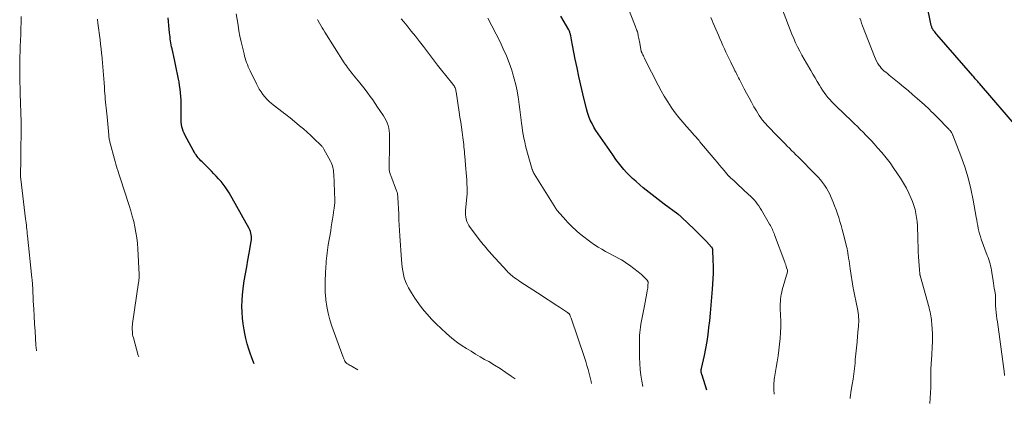
# Model space of a CAD drawing. Units: feet. Extents: x 1990000 to 1995019, y 506219 to 510001.
# Drawn here: x 1991441 to 1991684, y 506423 to 506518 of the extents above; entities that cross this region are included whole.
import ezdxf

# ---------------------------------------------------------------- set-up
doc = ezdxf.new("R2010")
doc.units = ezdxf.units.FT
doc.header["$LTSCALE"] = 100
doc.header["$MEASUREMENT"] = 0
doc.layers.add('CONTOUR INDEX', color=32, linetype='Continuous', lineweight=25)
doc.layers.add('CONTOUR INTERMEDIATE', color=40, linetype='Continuous', lineweight=15)

msp = doc.modelspace()

# ---------------------------------------------------------------- linework, layer by layer
at = {"layer": 'CONTOUR INDEX', "flags": 128}
for points, elevation in [([(1991687.76, 506490.64), (1991678.08, 506501.92), (1991677.88, 506502.16), (1991677.68, 506502.39), (1991677.48, 506502.63), (1991677.28, 506502.86), (1991677.08, 506503.1), (1991676.88, 506503.33), (1991676.68, 506503.56), (1991676.48, 506503.8), (1991667.58, 506514.04), (1991667.4, 506514.25), (1991667.22, 506514.46), (1991667.04, 506514.68), (1991666.87, 506514.89), (1991666.68, 506515.13), (1991666.61, 506515.23), (1991666.54, 506515.34), (1991666.48, 506515.45), (1991666.42, 506515.56), (1991666.39, 506515.63), (1991666.33, 506515.78), (1991666.28, 506515.94), (1991666.23, 506516.1), (1991666.19, 506516.26), (1991665, 506522.02)], 840), ([(1991498.58, 506432.49), (1991498.24, 506433.28), (1991497.88, 506434.19), (1991497.64, 506434.86), (1991497.22, 506436.13), (1991496.84, 506437.41), (1991496.52, 506438.7), (1991496.25, 506440.01), (1991496.08, 506440.92), (1991495.86, 506442.35), (1991495.69, 506443.79), (1991495.59, 506445.24), (1991495.55, 506446.69), (1991495.58, 506448.14), (1991495.66, 506449.59), (1991495.82, 506451.03), (1991496.03, 506452.47), (1991496.13, 506453.03), (1991496.43, 506454.75), (1991496.73, 506456.46), (1991497.03, 506458.18), (1991497.33, 506459.89), (1991497.83, 506462.73), (1991497.88, 506463.15), (1991497.91, 506463.57), (1991497.89, 506463.99), (1991497.85, 506464.42), (1991497.76, 506464.83), (1991497.65, 506465.24), (1991497.49, 506465.63), (1991497.3, 506466.01), (1991492.34, 506474.84), (1991491.9, 506475.58), (1991491.42, 506476.3), (1991490.9, 506476.99), (1991490.36, 506477.66), (1991489.78, 506478.31), (1991489.2, 506478.95), (1991488.6, 506479.57), (1991487.99, 506480.19), (1991485.67, 506482.47), (1991485.35, 506482.79), (1991485.04, 506483.13), (1991484.74, 506483.48), (1991484.45, 506483.83), (1991484.18, 506484.2), (1991483.92, 506484.58), (1991483.68, 506484.96), (1991483.45, 506485.36), (1991481.45, 506489.05), (1991481.2, 506489.57), (1991480.99, 506490.1), (1991480.82, 506490.65), (1991480.68, 506491.21), (1991480.59, 506491.78), (1991480.52, 506492.35), (1991480.49, 506492.92), (1991480.48, 506493.5), (1991480.51, 506495.01), (1991480.52, 506495.93), (1991480.51, 506496.86), (1991480.48, 506497.78), (1991480.43, 506498.7), (1991480.35, 506499.62), (1991480.25, 506500.54), (1991480.12, 506501.45), (1991479.97, 506502.36), (1991479.85, 506502.98), (1991479.61, 506504.19), (1991479.36, 506505.4), (1991479.11, 506506.61), (1991478.84, 506507.82), (1991478.23, 506510.5), (1991478.13, 506510.99), (1991478.03, 506511.48), (1991477.95, 506511.96), (1991477.87, 506512.45), (1991477.8, 506512.95), (1991477.74, 506513.44), (1991477.68, 506513.93), (1991477.64, 506514.43), (1991477.55, 506515.35), (1991477.47, 506516.3), (1991477.38, 506517.25), (1991477.28, 506518.21)], 800), ([(1991610.63, 506425.91), (1991609.43, 506429.62), (1991609.39, 506429.76), (1991609.35, 506429.91), (1991609.31, 506430.05), (1991609.27, 506430.2), (1991609.24, 506430.31), (1991609.22, 506430.4), (1991609.21, 506430.5), (1991609.2, 506430.59), (1991609.19, 506430.69), (1991609.19, 506430.74), (1991609.19, 506430.81), (1991609.2, 506430.88), (1991609.21, 506430.95), (1991609.22, 506431.02), (1991609.24, 506431.09), (1991609.25, 506431.16), (1991609.27, 506431.23), (1991609.28, 506431.3), (1991610.01, 506434.56), (1991610.36, 506436.27), (1991610.67, 506437.98), (1991610.93, 506439.7), (1991611.15, 506441.42), (1991611.33, 506443.07), (1991611.54, 506445.05), (1991611.72, 506447.03), (1991611.88, 506449.01), (1991612.01, 506450.99), (1991612.25, 506454.83), (1991612.25, 506454.89), (1991612.26, 506454.96), (1991612.26, 506455.03), (1991612.26, 506455.1), (1991612.26, 506455.17), (1991612.26, 506455.24), (1991612.26, 506455.3), (1991612.26, 506455.37), (1991612.26, 506456.19), (1991612.25, 506456.67), (1991612.25, 506457.15), (1991612.23, 506457.63), (1991612.22, 506458.11), (1991612.11, 506460.7), (1991612.1, 506460.8), (1991612.08, 506460.89), (1991612.06, 506460.98), (1991612.02, 506461.08), (1991611.98, 506461.16), (1991611.93, 506461.25), (1991611.87, 506461.32), (1991611.81, 506461.4), (1991610.5, 506462.76), (1991609.77, 506463.51), (1991609.04, 506464.25), (1991608.3, 506464.99), (1991607.56, 506465.71), (1991604.37, 506468.8), (1991604.26, 506468.9), (1991604.15, 506469), (1991604.04, 506469.09), (1991603.93, 506469.19), (1991603.81, 506469.28), (1991603.7, 506469.37), (1991603.58, 506469.46), (1991603.46, 506469.55), (1991600.08, 506472.02), (1991599.32, 506472.58), (1991598.56, 506473.15), (1991597.81, 506473.72), (1991597.07, 506474.31), (1991596.33, 506474.9), (1991595.6, 506475.49), (1991594.87, 506476.1), (1991594.15, 506476.71), (1991593.01, 506477.69), (1991592.23, 506478.39), (1991591.48, 506479.11), (1991590.75, 506479.86), (1991590.05, 506480.64), (1991589.38, 506481.45), (1991588.73, 506482.27), (1991588.11, 506483.12), (1991587.51, 506483.98), (1991586.59, 506485.35), (1991586.03, 506486.17), (1991585.46, 506486.99), (1991584.88, 506487.8), (1991584.29, 506488.61), (1991583.71, 506489.43), (1991583.17, 506490.25), (1991582.67, 506491.1), (1991582.2, 506491.97), (1991581.78, 506492.86), (1991581.41, 506493.77), (1991581.1, 506494.71), (1991580.84, 506495.66), (1991579.95, 506499.34), (1991579.45, 506501.49), (1991578.97, 506503.64), (1991578.51, 506505.8), (1991578.07, 506507.97), (1991577.41, 506511.39), (1991577.32, 506511.84), (1991577.23, 506512.3), (1991577.14, 506512.75), (1991577.05, 506513.21), (1991576.95, 506513.74), (1991576.91, 506513.93), (1991576.87, 506514.12), (1991576.81, 506514.3), (1991576.75, 506514.49), (1991576.68, 506514.67), (1991576.61, 506514.85), (1991576.53, 506515.03), (1991576.43, 506515.2), (1991574.52, 506518.63)], 820)]:
    msp.add_lwpolyline(points, dxfattribs=dict(at, elevation=elevation))
at = {"layer": 'CONTOUR INTERMEDIATE', "flags": 128}
for points, elevation in [([(1991665.81, 506422.67), (1991665.92, 506423.95), (1991666.01, 506425.28), (1991666.05, 506426.62), (1991666.05, 506427.96), (1991666.04, 506428.69), (1991666.05, 506429.93), (1991666.07, 506431.16), (1991666.13, 506432.39), (1991666.21, 506433.63), (1991666.28, 506434.49), (1991666.34, 506435.29), (1991666.4, 506436.09), (1991666.44, 506436.9), (1991666.48, 506437.7), (1991666.51, 506438.5), (1991666.51, 506439.3), (1991666.48, 506440.1), (1991666.43, 506440.9), (1991666.3, 506442.42), (1991666.25, 506442.91), (1991666.2, 506443.4), (1991666.14, 506443.89), (1991666.07, 506444.38), (1991665.99, 506444.86), (1991665.89, 506445.34), (1991665.78, 506445.82), (1991665.66, 506446.3), (1991663.41, 506454.38), (1991663.4, 506454.4), (1991663.4, 506454.42), (1991663.39, 506454.44), (1991663.39, 506454.46), (1991663.38, 506454.54), (1991663.37, 506454.56), (1991663.37, 506454.58), (1991663.37, 506454.6), (1991663.36, 506454.62), (1991663.33, 506454.96), (1991663.31, 506455.15), (1991663.29, 506455.34), (1991663.27, 506455.54), (1991663.26, 506455.73), (1991663.04, 506458.98), (1991662.96, 506460.26), (1991662.9, 506461.54), (1991662.86, 506462.82), (1991662.83, 506464.11), (1991662.83, 506464.6), (1991662.8, 506465.64), (1991662.75, 506466.66), (1991662.66, 506467.69), (1991662.55, 506468.72), (1991662.39, 506469.73), (1991662.17, 506470.73), (1991661.88, 506471.71), (1991661.53, 506472.68), (1991661.23, 506473.42), (1991660.66, 506474.73), (1991660.03, 506476), (1991659.33, 506477.24), (1991658.57, 506478.45), (1991656.93, 506480.89), (1991655.99, 506482.22), (1991655.01, 506483.52), (1991653.98, 506484.78), (1991652.91, 506486.01), (1991652.04, 506486.96), (1991651.37, 506487.68), (1991650.69, 506488.4), (1991650.01, 506489.12), (1991649.31, 506489.82), (1991648.61, 506490.52), (1991647.91, 506491.22), (1991647.2, 506491.91), (1991646.49, 506492.6), (1991642.66, 506496.28), (1991642.12, 506496.81), (1991641.6, 506497.35), (1991641.08, 506497.91), (1991640.58, 506498.48), (1991640.11, 506499.07), (1991639.65, 506499.67), (1991639.22, 506500.3), (1991638.82, 506500.94), (1991638.5, 506501.46), (1991637.96, 506502.37), (1991637.41, 506503.29), (1991636.87, 506504.2), (1991636.33, 506505.12), (1991635.26, 506506.95), (1991634.69, 506507.95), (1991634.14, 506508.95), (1991633.61, 506509.96), (1991633.09, 506510.98), (1991632.61, 506512.02), (1991632.14, 506513.06), (1991631.69, 506514.11), (1991631.27, 506515.18), (1991627.58, 506524.8)], 832), ([(1991627.32, 506424.93), (1991627.28, 506425.28), (1991627.24, 506425.79), (1991627.23, 506425.86), (1991627.2, 506426.33), (1991627.19, 506426.79), (1991627.2, 506427.26), (1991627.22, 506427.72), (1991627.26, 506428.19), (1991627.32, 506428.65), (1991627.38, 506429.11), (1991627.46, 506429.57), (1991627.82, 506431.53), (1991628.07, 506432.97), (1991628.29, 506434.41), (1991628.47, 506435.86), (1991628.62, 506437.31), (1991628.76, 506438.77), (1991628.86, 506440.2), (1991628.92, 506441.63), (1991628.93, 506443.06), (1991628.89, 506444.49), (1991628.81, 506446.2), (1991628.8, 506446.78), (1991628.8, 506447.36), (1991628.82, 506447.94), (1991628.86, 506448.52), (1991628.93, 506449.1), (1991629.02, 506449.67), (1991629.15, 506450.23), (1991629.29, 506450.8), (1991630.57, 506455.22), (1991630.58, 506455.28), (1991630.6, 506455.34), (1991630.6, 506455.4), (1991630.61, 506455.46), (1991630.61, 506455.52), (1991630.6, 506455.58), (1991630.59, 506455.64), (1991630.57, 506455.7), (1991630.38, 506456.28), (1991630.27, 506456.63), (1991630.15, 506456.98), (1991630.02, 506457.32), (1991629.89, 506457.67), (1991627.39, 506464.38), (1991627.25, 506464.72), (1991627.12, 506465.06), (1991626.98, 506465.4), (1991626.84, 506465.74), (1991626.68, 506466.08), (1991626.52, 506466.41), (1991626.35, 506466.73), (1991626.17, 506467.05), (1991624.18, 506470.51), (1991623.85, 506471.05), (1991623.5, 506471.58), (1991623.12, 506472.1), (1991622.73, 506472.6), (1991622.31, 506473.08), (1991621.88, 506473.55), (1991621.43, 506474.01), (1991620.97, 506474.45), (1991618.23, 506476.99), (1991617.92, 506477.27), (1991617.6, 506477.56), (1991617.29, 506477.84), (1991616.98, 506478.12), (1991616.51, 506478.55), (1991616.43, 506478.62), (1991616.35, 506478.69), (1991616.28, 506478.76), (1991616.2, 506478.84), (1991616.13, 506478.91), (1991616.06, 506478.99), (1991615.99, 506479.07), (1991615.92, 506479.14), (1991614.9, 506480.35), (1991614.32, 506481.03), (1991613.74, 506481.71), (1991613.16, 506482.4), (1991612.59, 506483.09), (1991608.92, 506487.49), (1991608.7, 506487.76), (1991608.48, 506488.02), (1991608.26, 506488.28), (1991608.03, 506488.53), (1991607.81, 506488.79), (1991607.58, 506489.05), (1991607.35, 506489.3), (1991607.12, 506489.55), (1991605.6, 506491.23), (1991604.64, 506492.34), (1991603.71, 506493.47), (1991602.82, 506494.64), (1991601.96, 506495.83), (1991601.82, 506496.05), (1991600.94, 506497.38), (1991600.1, 506498.74), (1991599.31, 506500.13), (1991598.56, 506501.54), (1991595.3, 506507.98), (1991595.17, 506508.23), (1991595.04, 506508.48), (1991594.92, 506508.73), (1991594.79, 506508.99), (1991594.61, 506509.35), (1991594.58, 506509.42), (1991594.54, 506509.49), (1991594.51, 506509.57), (1991594.48, 506509.64), (1991594.46, 506509.72), (1991594.44, 506509.79), (1991594.42, 506509.87), (1991594.4, 506509.95), (1991593.92, 506512.31), (1991593.85, 506512.67), (1991593.79, 506513.03), (1991593.72, 506513.39), (1991593.66, 506513.76), (1991593.55, 506514.45), (1991593.52, 506514.57), (1991593.45, 506514.74), (1991593.41, 506514.81), (1991593.38, 506514.89), (1991593.35, 506514.96), (1991593.32, 506515.03), (1991593.21, 506515.31), (1991593.12, 506515.52), (1991593.04, 506515.74), (1991592.95, 506515.95), (1991592.87, 506516.16), (1991590.55, 506522.03)], 824), ([(1991444.69, 506435.66), (1991444.67, 506435.8), (1991444.6, 506436.45), (1991444.55, 506437.11), (1991444.32, 506440.52), (1991444.2, 506442.39), (1991444.09, 506444.25), (1991443.99, 506446.11), (1991443.9, 506447.98), (1991443.75, 506451.24), (1991443.74, 506451.47), (1991443.73, 506451.71), (1991443.71, 506451.94), (1991443.7, 506452.17), (1991443.69, 506452.25), (1991443.68, 506452.44), (1991443.67, 506452.63), (1991443.65, 506452.82), (1991443.63, 506453.01), (1991443.61, 506453.21), (1991443.59, 506453.4), (1991443.57, 506453.59), (1991443.55, 506453.78), (1991442.46, 506464.16), (1991442.4, 506464.69), (1991442.34, 506465.22), (1991442.29, 506465.76), (1991442.23, 506466.29), (1991442.17, 506466.82), (1991442.11, 506467.35), (1991442.04, 506467.89), (1991441.98, 506468.42), (1991440.8, 506478.2), (1991440.78, 506478.4), (1991440.76, 506478.6), (1991440.75, 506478.8), (1991440.73, 506479), (1991440.72, 506479.2), (1991440.72, 506479.4), (1991440.72, 506479.6), (1991440.72, 506479.8), (1991440.77, 506482.49), (1991440.79, 506483.98), (1991440.82, 506485.46), (1991440.84, 506486.94), (1991440.87, 506488.43), (1991440.91, 506491.03), (1991440.91, 506491.21), (1991440.91, 506491.39), (1991440.9, 506491.57), (1991440.9, 506491.75), (1991440.89, 506492.07), (1991440.89, 506492.09), (1991440.89, 506492.11), (1991440.89, 506492.14), (1991440.88, 506492.16), (1991440.88, 506492.25), (1991440.88, 506492.28), (1991440.88, 506492.3), (1991440.88, 506492.32), (1991440.87, 506492.35), (1991440.67, 506499.41), (1991440.66, 506499.74), (1991440.65, 506500.07), (1991440.64, 506500.39), (1991440.63, 506500.72), (1991440.62, 506501.04), (1991440.61, 506501.37), (1991440.6, 506501.7), (1991440.59, 506502.02), (1991440.54, 506504.92), (1991440.53, 506505.69), (1991440.53, 506506.47), (1991440.54, 506507.24), (1991440.55, 506508.01), (1991440.58, 506508.79), (1991440.61, 506509.56), (1991440.64, 506510.33), (1991440.67, 506511.1), (1991440.73, 506512.53), (1991440.79, 506514.02), (1991440.84, 506515.51), (1991440.87, 506517), (1991440.89, 506518.49)], 792), ([(1991469.98, 506434.17), (1991469.84, 506434.56), (1991468.66, 506438.91), (1991468.57, 506439.29), (1991468.49, 506439.68), (1991468.44, 506440.07), (1991468.41, 506440.46), (1991468.38, 506440.87), (1991468.38, 506441.06), (1991468.37, 506441.26), (1991468.38, 506441.45), (1991468.39, 506441.64), (1991468.4, 506441.83), (1991468.42, 506442.03), (1991468.44, 506442.22), (1991468.47, 506442.41), (1991469.97, 506452.64), (1991470, 506452.88), (1991470.03, 506453.13), (1991470.05, 506453.37), (1991470.07, 506453.61), (1991470.09, 506453.86), (1991470.09, 506454.11), (1991470.09, 506454.35), (1991470.08, 506454.6), (1991469.76, 506460.92), (1991469.66, 506462.29), (1991469.51, 506463.65), (1991469.3, 506465.01), (1991469.05, 506466.36), (1991468.74, 506467.7), (1991468.4, 506469.03), (1991468.02, 506470.36), (1991467.62, 506471.67), (1991465.37, 506478.52), (1991465.2, 506479.03), (1991465.04, 506479.55), (1991464.87, 506480.07), (1991464.71, 506480.59), (1991464.66, 506480.75), (1991464.48, 506481.35), (1991464.3, 506481.95), (1991464.13, 506482.55), (1991463.97, 506483.16), (1991462.92, 506487.11), (1991462.85, 506487.36), (1991462.8, 506487.61), (1991462.75, 506487.87), (1991462.7, 506488.12), (1991462.67, 506488.38), (1991462.63, 506488.64), (1991462.6, 506488.9), (1991462.58, 506489.15), (1991462.15, 506493.69), (1991462.09, 506494.41), (1991462.01, 506495.13), (1991461.94, 506495.85), (1991461.86, 506496.57), (1991461.79, 506497.29), (1991461.72, 506498.01), (1991461.65, 506498.73), (1991461.6, 506499.45), (1991461.55, 506500.03), (1991461.48, 506501.03), (1991461.4, 506502.04), (1991461.33, 506503.04), (1991461.27, 506504.05), (1991461.2, 506505.05), (1991461.12, 506506.05), (1991461.03, 506507.06), (1991460.94, 506508.06), (1991460.92, 506508.29), (1991460.8, 506509.4), (1991460.68, 506510.52), (1991460.55, 506511.63), (1991460.41, 506512.74), (1991459.9, 506516.84), (1991459.86, 506517.16), (1991459.82, 506517.49), (1991459.79, 506517.82)], 796), ([(1991524.23, 506430.99), (1991522.79, 506431.8), (1991522.55, 506431.94), (1991522.31, 506432.08), (1991522.07, 506432.22), (1991521.83, 506432.37), (1991521.51, 506432.56), (1991521.43, 506432.62), (1991521.36, 506432.67), (1991521.29, 506432.74), (1991521.22, 506432.8), (1991521.16, 506432.88), (1991521.1, 506432.95), (1991521.06, 506433.03), (1991521.01, 506433.12), (1991520.91, 506433.34), (1991520.82, 506433.53), (1991520.73, 506433.73), (1991520.65, 506433.93), (1991520.57, 506434.14), (1991517.83, 506441.76), (1991517.32, 506443.36), (1991516.89, 506444.98), (1991516.57, 506446.63), (1991516.33, 506448.29), (1991516.31, 506448.54), (1991516.18, 506450.1), (1991516.11, 506451.65), (1991516.12, 506453.21), (1991516.19, 506454.78), (1991516.31, 506456.54), (1991516.36, 506457.22), (1991516.41, 506457.9), (1991516.48, 506458.57), (1991516.55, 506459.25), (1991516.62, 506459.93), (1991516.71, 506460.6), (1991516.81, 506461.27), (1991516.92, 506461.94), (1991517.51, 506465.45), (1991517.67, 506466.41), (1991517.83, 506467.38), (1991517.98, 506468.34), (1991518.12, 506469.31), (1991518.32, 506470.62), (1991518.36, 506470.93), (1991518.4, 506471.24), (1991518.44, 506471.55), (1991518.47, 506471.86), (1991518.51, 506472.3), (1991518.52, 506472.39), (1991518.52, 506472.48), (1991518.52, 506472.57), (1991518.53, 506472.66), (1991518.53, 506472.75), (1991518.52, 506472.84), (1991518.52, 506472.93), (1991518.52, 506473.02), (1991518.27, 506479.49), (1991518.24, 506479.9), (1991518.2, 506480.32), (1991518.14, 506480.73), (1991518.06, 506481.14), (1991517.96, 506481.54), (1991517.83, 506481.93), (1991517.67, 506482.31), (1991517.49, 506482.68), (1991515.82, 506485.68), (1991515.74, 506485.83), (1991515.64, 506485.97), (1991515.55, 506486.11), (1991515.44, 506486.24), (1991515.33, 506486.37), (1991515.22, 506486.5), (1991515.1, 506486.62), (1991514.98, 506486.74), (1991513.45, 506488.18), (1991512.56, 506489.01), (1991511.65, 506489.83), (1991510.74, 506490.64), (1991509.81, 506491.43), (1991507.39, 506493.47), (1991507.24, 506493.59), (1991507.09, 506493.71), (1991506.93, 506493.83), (1991506.78, 506493.94), (1991506.62, 506494.06), (1991506.46, 506494.17), (1991506.3, 506494.29), (1991506.15, 506494.41), (1991502.84, 506496.98), (1991502.25, 506497.48), (1991501.69, 506498.02), (1991501.18, 506498.59), (1991500.7, 506499.2), (1991500.26, 506499.84), (1991499.84, 506500.5), (1991499.46, 506501.17), (1991499.11, 506501.86), (1991497.58, 506505.05), (1991497.34, 506505.56), (1991497.11, 506506.07), (1991496.9, 506506.59), (1991496.71, 506507.12), (1991496.53, 506507.65), (1991496.35, 506508.18), (1991496.2, 506508.72), (1991496.06, 506509.27), (1991495.66, 506510.89), (1991495.35, 506512.25), (1991495.06, 506513.62), (1991494.8, 506514.99), (1991494.57, 506516.37), (1991494.13, 506519.19)], 804), ([(1991563.15, 506428.7), (1991562.22, 506429.38), (1991560.86, 506430.34), (1991559.47, 506431.27), (1991558.06, 506432.16), (1991556.62, 506433.01), (1991555.62, 506433.57), (1991554.49, 506434.23), (1991553.37, 506434.89), (1991552.25, 506435.56), (1991551.14, 506436.24), (1991550.05, 506436.95), (1991548.98, 506437.7), (1991547.95, 506438.49), (1991546.95, 506439.32), (1991546.1, 506440.06), (1991544.86, 506441.18), (1991543.66, 506442.33), (1991542.5, 506443.53), (1991541.37, 506444.76), (1991541.3, 506444.83), (1991540.27, 506446.08), (1991539.29, 506447.36), (1991538.38, 506448.69), (1991537.51, 506450.05), (1991536.78, 506451.28), (1991536.36, 506452.08), (1991536, 506452.89), (1991535.72, 506453.74), (1991535.5, 506454.61), (1991535.34, 506455.5), (1991535.21, 506456.39), (1991535.11, 506457.29), (1991535.03, 506458.19), (1991534.64, 506464.18), (1991534.56, 506465.51), (1991534.48, 506466.84), (1991534.41, 506468.17), (1991534.35, 506469.5), (1991534.15, 506473.7), (1991534.14, 506473.91), (1991534.12, 506474.12), (1991534.09, 506474.32), (1991534.05, 506474.53), (1991534.01, 506474.73), (1991533.95, 506474.93), (1991533.89, 506475.13), (1991533.82, 506475.32), (1991532.36, 506479.11), (1991532.28, 506479.32), (1991532.21, 506479.54), (1991532.15, 506479.77), (1991532.09, 506479.99), (1991532.05, 506480.22), (1991532.02, 506480.44), (1991532.01, 506480.67), (1991532, 506480.9), (1991532.01, 506481.98), (1991532.01, 506482.75), (1991532.02, 506483.53), (1991532.03, 506484.3), (1991532.04, 506485.07), (1991532.1, 506488.85), (1991532.08, 506489.52), (1991532.02, 506490.19), (1991531.89, 506490.85), (1991531.72, 506491.5), (1991531.49, 506492.14), (1991531.23, 506492.75), (1991530.91, 506493.35), (1991530.56, 506493.92), (1991529.71, 506495.21), (1991529.12, 506496.09), (1991528.53, 506496.97), (1991527.92, 506497.83), (1991527.31, 506498.7), (1991526.69, 506499.55), (1991526.05, 506500.4), (1991525.4, 506501.23), (1991524.74, 506502.05), (1991523.1, 506504.06), (1991522.81, 506504.43), (1991522.52, 506504.79), (1991522.23, 506505.16), (1991521.94, 506505.54), (1991521.66, 506505.91), (1991521.39, 506506.29), (1991521.13, 506506.68), (1991520.87, 506507.07), (1991516.08, 506514.65), (1991515.75, 506515.19), (1991515.41, 506515.74), (1991515.09, 506516.3), (1991514.77, 506516.85), (1991514.36, 506517.58), (1991514.25, 506517.77)], 808), ([(1991582.1, 506427.59), (1991581.98, 506428.05), (1991581.73, 506429.05), (1991581.49, 506430.06), (1991581.23, 506431.06), (1991580.95, 506432.06), (1991580.65, 506433.05), (1991580.33, 506434.03), (1991577.02, 506443.78), (1991576.96, 506443.95), (1991576.9, 506444.11), (1991576.83, 506444.28), (1991576.76, 506444.44), (1991576.7, 506444.59), (1991576.65, 506444.67), (1991576.6, 506444.76), (1991576.54, 506444.83), (1991576.48, 506444.9), (1991576.41, 506444.97), (1991576.33, 506445.03), (1991576.25, 506445.09), (1991576.17, 506445.15), (1991574.17, 506446.47), (1991573.08, 506447.18), (1991571.99, 506447.89), (1991570.9, 506448.6), (1991569.82, 506449.31), (1991564.33, 506452.88), (1991563.89, 506453.17), (1991563.45, 506453.48), (1991563.02, 506453.8), (1991562.6, 506454.12), (1991562.46, 506454.24), (1991562.12, 506454.52), (1991561.79, 506454.81), (1991561.48, 506455.12), (1991561.18, 506455.43), (1991557.25, 506459.71), (1991556.91, 506460.1), (1991556.56, 506460.48), (1991556.22, 506460.87), (1991555.89, 506461.26), (1991555.55, 506461.66), (1991555.23, 506462.05), (1991554.91, 506462.46), (1991554.59, 506462.87), (1991552.02, 506466.26), (1991551.71, 506466.74), (1991551.44, 506467.23), (1991551.23, 506467.75), (1991551.07, 506468.29), (1991550.96, 506468.85), (1991550.9, 506469.41), (1991550.89, 506469.97), (1991550.91, 506470.54), (1991551.23, 506473.79), (1991551.25, 506474.06), (1991551.27, 506474.33), (1991551.29, 506474.6), (1991551.31, 506474.87), (1991551.32, 506475.14), (1991551.32, 506475.41), (1991551.32, 506475.68), (1991551.31, 506475.94), (1991551.24, 506477.18), (1991551.18, 506478.06), (1991551.13, 506478.94), (1991551.06, 506479.83), (1991550.99, 506480.71), (1991550.72, 506483.87), (1991550.67, 506484.46), (1991550.61, 506485.05), (1991550.55, 506485.64), (1991550.49, 506486.23), (1991550.43, 506486.81), (1991550.36, 506487.4), (1991550.28, 506487.99), (1991550.21, 506488.57), (1991550.03, 506489.88), (1991549.86, 506491.12), (1991549.69, 506492.36), (1991549.51, 506493.6), (1991549.33, 506494.84), (1991548.57, 506499.86), (1991548.52, 506500.11), (1991548.46, 506500.36), (1991548.39, 506500.6), (1991548.29, 506500.84), (1991548.18, 506501.07), (1991548.06, 506501.3), (1991547.92, 506501.51), (1991547.77, 506501.71), (1991546.02, 506503.89), (1991544.98, 506505.19), (1991543.96, 506506.49), (1991542.95, 506507.8), (1991541.94, 506509.11), (1991540.47, 506511.06), (1991539.48, 506512.35), (1991538.48, 506513.63), (1991537.47, 506514.9), (1991536.45, 506516.17), (1991535.58, 506517.23), (1991534.99, 506517.97)], 812), ([(1991594.78, 506426.84), (1991594.51, 506428.17), (1991594.29, 506429.62), (1991594.12, 506431.08), (1991594.02, 506432.55), (1991593.97, 506434.02), (1991593.93, 506436.72), (1991593.93, 506437.42), (1991593.94, 506438.11), (1991593.96, 506438.8), (1991593.99, 506439.5), (1991594.04, 506440.19), (1991594.11, 506440.88), (1991594.2, 506441.56), (1991594.31, 506442.25), (1991595, 506445.97), (1991595.16, 506446.85), (1991595.32, 506447.73), (1991595.49, 506448.61), (1991595.66, 506449.48), (1991595.86, 506450.52), (1991595.92, 506450.88), (1991595.98, 506451.24), (1991596.02, 506451.61), (1991596.05, 506451.97), (1991596.09, 506452.52), (1991596.1, 506452.61), (1991596.09, 506452.7), (1991596.07, 506452.79), (1991596.05, 506452.87), (1991596.01, 506452.96), (1991595.97, 506453.04), (1991595.92, 506453.11), (1991595.86, 506453.18), (1991595.23, 506453.82), (1991594.84, 506454.19), (1991594.44, 506454.56), (1991594.02, 506454.91), (1991593.6, 506455.24), (1991591.47, 506456.87), (1991590.83, 506457.33), (1991590.17, 506457.78), (1991589.5, 506458.19), (1991588.81, 506458.58), (1991588.11, 506458.95), (1991587.41, 506459.32), (1991586.7, 506459.69), (1991586, 506460.06), (1991585.52, 506460.32), (1991584.59, 506460.84), (1991583.69, 506461.39), (1991582.8, 506461.98), (1991581.94, 506462.61), (1991579.55, 506464.43), (1991579.03, 506464.84), (1991578.52, 506465.27), (1991578.02, 506465.71), (1991577.54, 506466.16), (1991577.07, 506466.62), (1991576.61, 506467.1), (1991576.15, 506467.58), (1991575.71, 506468.07), (1991573.57, 506470.48), (1991573.52, 506470.53), (1991573.47, 506470.59), (1991573.43, 506470.65), (1991573.39, 506470.7), (1991573.35, 506470.76), (1991573.3, 506470.82), (1991573.27, 506470.88), (1991573.23, 506470.94), (1991567.88, 506479.54), (1991567.8, 506479.67), (1991567.73, 506479.81), (1991567.66, 506479.94), (1991567.6, 506480.08), (1991567.54, 506480.22), (1991567.49, 506480.36), (1991567.44, 506480.5), (1991567.39, 506480.64), (1991566.24, 506484.69), (1991565.99, 506485.59), (1991565.76, 506486.5), (1991565.55, 506487.42), (1991565.35, 506488.33), (1991565.17, 506489.26), (1991565.01, 506490.18), (1991564.87, 506491.11), (1991564.75, 506492.04), (1991564.66, 506492.8), (1991564.5, 506494.11), (1991564.34, 506495.43), (1991564.17, 506496.74), (1991563.99, 506498.05), (1991563.93, 506498.52), (1991563.67, 506500.06), (1991563.36, 506501.59), (1991562.97, 506503.1), (1991562.52, 506504.59), (1991562.32, 506505.22), (1991561.69, 506507), (1991561.01, 506508.76), (1991560.24, 506510.49), (1991559.43, 506512.2), (1991556.42, 506518.14)], 816), ([(1991646.07, 506423.83), (1991646.1, 506424.12), (1991646.19, 506424.73), (1991646.28, 506425.35), (1991646.38, 506425.96), (1991646.61, 506427.35), (1991646.81, 506428.66), (1991647, 506429.98), (1991647.16, 506431.29), (1991647.3, 506432.61), (1991647.38, 506433.5), (1991647.53, 506434.96), (1991647.67, 506436.41), (1991647.81, 506437.87), (1991647.95, 506439.33), (1991648.12, 506441.09), (1991648.16, 506441.67), (1991648.2, 506442.25), (1991648.21, 506442.82), (1991648.21, 506443.4), (1991648.19, 506443.98), (1991648.14, 506444.55), (1991648.07, 506445.13), (1991647.97, 506445.69), (1991647.48, 506448.05), (1991647.4, 506448.45), (1991647.32, 506448.85), (1991647.24, 506449.24), (1991647.16, 506449.64), (1991647.08, 506450.04), (1991647, 506450.44), (1991646.93, 506450.84), (1991646.87, 506451.24), (1991646.12, 506455.99), (1991646.01, 506456.64), (1991645.91, 506457.3), (1991645.82, 506457.95), (1991645.72, 506458.6), (1991645.59, 506459.45), (1991645.56, 506459.68), (1991645.53, 506459.9), (1991645.49, 506460.13), (1991645.45, 506460.35), (1991645.41, 506460.58), (1991645.37, 506460.8), (1991645.32, 506461.02), (1991645.27, 506461.24), (1991644.39, 506464.79), (1991644.14, 506465.78), (1991643.87, 506466.75), (1991643.58, 506467.73), (1991643.28, 506468.7), (1991642.95, 506469.66), (1991642.62, 506470.62), (1991642.26, 506471.57), (1991641.88, 506472.51), (1991641.41, 506473.68), (1991641.06, 506474.46), (1991640.68, 506475.23), (1991640.25, 506475.97), (1991639.78, 506476.69), (1991639.28, 506477.38), (1991638.75, 506478.05), (1991638.19, 506478.69), (1991637.6, 506479.32), (1991633.19, 506483.71), (1991632.66, 506484.25), (1991632.12, 506484.79), (1991631.59, 506485.33), (1991631.06, 506485.87), (1991630.52, 506486.42), (1991630, 506486.96), (1991629.48, 506487.5), (1991628.95, 506488.03), (1991627.47, 506489.56), (1991627.08, 506489.95), (1991626.7, 506490.34), (1991626.32, 506490.73), (1991625.93, 506491.11), (1991625.56, 506491.5), (1991625.19, 506491.9), (1991624.83, 506492.31), (1991624.49, 506492.73), (1991624.35, 506492.91), (1991623.95, 506493.44), (1991623.57, 506493.98), (1991623.22, 506494.53), (1991622.89, 506495.1), (1991622.29, 506496.16), (1991621.68, 506497.27), (1991621.07, 506498.39), (1991620.48, 506499.51), (1991619.89, 506500.63), (1991618.87, 506502.58), (1991618.69, 506502.94), (1991618.5, 506503.3), (1991618.32, 506503.65), (1991618.14, 506504.01), (1991617.95, 506504.37), (1991617.77, 506504.73), (1991617.59, 506505.09), (1991617.41, 506505.45), (1991616.54, 506507.23), (1991616.14, 506508.05), (1991615.75, 506508.87), (1991615.36, 506509.7), (1991614.98, 506510.52), (1991614.61, 506511.36), (1991614.24, 506512.19), (1991613.87, 506513.03), (1991613.51, 506513.86), (1991613.18, 506514.65), (1991612.86, 506515.37), (1991612.55, 506516.1), (1991612.23, 506516.82), (1991611.91, 506517.54), (1991611.58, 506518.26)], 828), ([(1991684.33, 506429.56), (1991684.21, 506430.68), (1991684.07, 506431.81), (1991682.55, 506442.87), (1991682.45, 506443.64), (1991682.36, 506444.42), (1991682.27, 506445.19), (1991682.19, 506445.97), (1991682.09, 506446.92), (1991682.07, 506447.22), (1991682.06, 506447.52), (1991682.06, 506447.82), (1991682.07, 506448.12), (1991682.08, 506448.46), (1991682.09, 506448.59), (1991682.09, 506448.72), (1991682.09, 506448.85), (1991682.09, 506448.98), (1991682.08, 506449.12), (1991682.07, 506449.25), (1991682.06, 506449.38), (1991682.04, 506449.51), (1991681.89, 506450.52), (1991681.79, 506451.15), (1991681.7, 506451.78), (1991681.6, 506452.42), (1991681.51, 506453.05), (1991681.19, 506455.12), (1991681.1, 506455.66), (1991681, 506456.19), (1991680.87, 506456.71), (1991680.73, 506457.23), (1991680.57, 506457.75), (1991680.41, 506458.27), (1991680.23, 506458.78), (1991680.05, 506459.29), (1991678.56, 506463.33), (1991678.34, 506463.99), (1991678.13, 506464.66), (1991677.96, 506465.33), (1991677.81, 506466.02), (1991677.67, 506466.7), (1991677.54, 506467.39), (1991677.42, 506468.08), (1991677.3, 506468.77), (1991676.55, 506473.01), (1991675.98, 506475.8), (1991675.3, 506478.56), (1991674.45, 506481.28), (1991673.5, 506483.96), (1991671.5, 506489.11), (1991671.46, 506489.21), (1991671.42, 506489.31), (1991671.37, 506489.42), (1991671.32, 506489.52), (1991671.23, 506489.68), (1991671.22, 506489.7), (1991671.21, 506489.71), (1991671.16, 506489.8), (1991670.99, 506490.06), (1991670.9, 506490.17), (1991670.82, 506490.28), (1991670.72, 506490.38), (1991670.63, 506490.49), (1991667.49, 506493.72), (1991667.06, 506494.15), (1991666.62, 506494.59), (1991666.18, 506495.01), (1991665.74, 506495.43), (1991665.29, 506495.85), (1991664.84, 506496.27), (1991664.38, 506496.68), (1991663.93, 506497.09), (1991662.66, 506498.22), (1991661.56, 506499.19), (1991660.45, 506500.14), (1991659.33, 506501.08), (1991658.2, 506502.01), (1991656.59, 506503.33), (1991656.17, 506503.67), (1991655.75, 506504.01), (1991655.33, 506504.35), (1991654.9, 506504.68), (1991654.79, 506504.77), (1991654.44, 506505.07), (1991654.1, 506505.4), (1991653.79, 506505.74), (1991653.5, 506506.11), (1991653.3, 506506.37), (1991652.95, 506506.89), (1991652.62, 506507.43), (1991652.34, 506507.99), (1991652.1, 506508.57), (1991649.18, 506516.24), (1991648.94, 506516.87), (1991648.71, 506517.5), (1991648.49, 506518.13)], 836)]:
    msp.add_lwpolyline(points, dxfattribs=dict(at, elevation=elevation))

doc.saveas('drawing.dxf')
